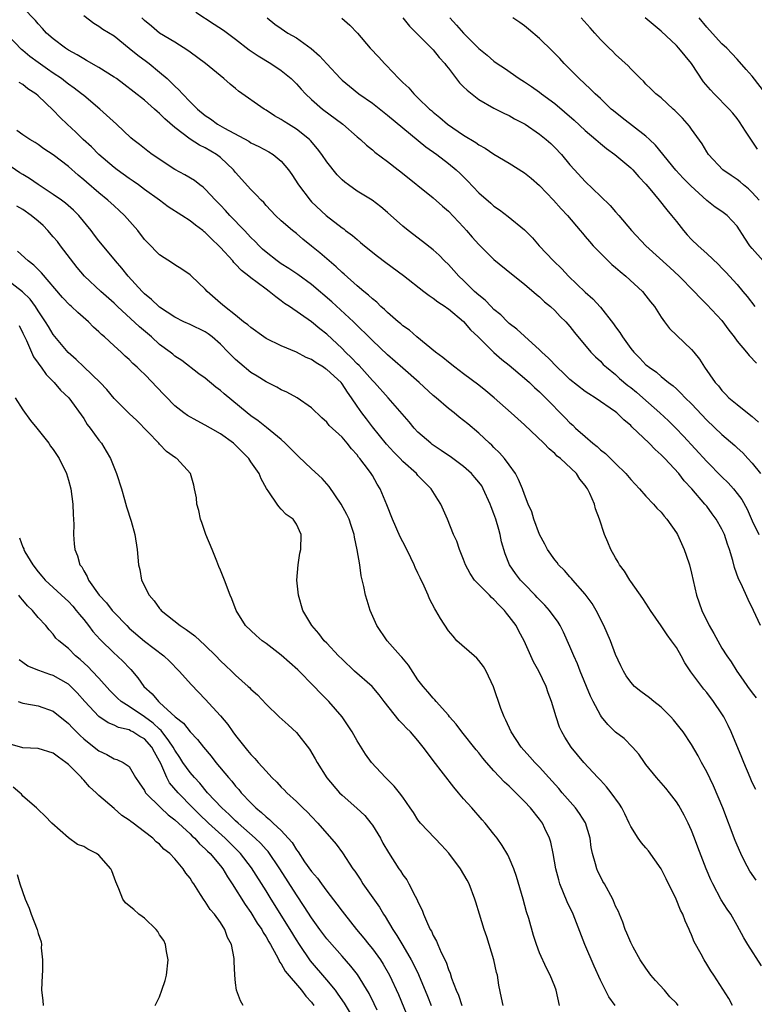
# Model space of a CAD drawing. Units: inches. Extents: x 2577000 to 2580000, y 1542000 to 1545000.
# Drawn here: x 2578407 to 2578503, y 1542747 to 1542877 of the extents above; entities that cross this region are included whole.
import ezdxf

# ---------------------------------------------------------------- set-up
doc = ezdxf.new("R2010")
doc.units = ezdxf.units.IN
doc.header["$MEASUREMENT"] = 0
doc.layers.add('LD25771542_2ft', color=52, linetype='Continuous')

msp = doc.modelspace()

# ---------------------------------------------------------------- linework, layer by layer
at = {"layer": 'LD25771542_2ft'}
for points, elevation in [([(2578503.44, 1542775.44), (2578503, 1542776.34), (2578502.7, 1542777), (2578501.87, 1542779), (2578501.63, 1542779.63), (2578500.23, 1542783), (2578499.83, 1542783.83), (2578499.23, 1542785), (2578499, 1542785.37), (2578497.9, 1542787), (2578497, 1542788.18), (2578496.62, 1542788.62), (2578494.91, 1542790.92), (2578494.12, 1542792.12), (2578493.64, 1542793), (2578493, 1542794.13), (2578492.38, 1542795), (2578491.78, 1542795.78), (2578491, 1542796.99), (2578489.58, 1542799), (2578489.36, 1542799.36), (2578488.57, 1542800.57), (2578487, 1542802.79), (2578486.86, 1542803), (2578486.17, 1542804.17), (2578485.54, 1542805), (2578485.35, 1542805.35), (2578485, 1542805.9), (2578484.39, 1542807), (2578483.99, 1542807.99), (2578483.54, 1542809), (2578482.88, 1542811), (2578482.37, 1542812.37), (2578482.21, 1542813), (2578481.63, 1542814.37), (2578481.32, 1542815), (2578481.18, 1542815.18), (2578481, 1542815.46), (2578480.29, 1542816.29), (2578479.84, 1542817), (2578477.75, 1542819), (2578477.32, 1542819.32), (2578477, 1542819.64), (2578476.25, 1542820.25), (2578475.54, 1542821), (2578473, 1542823.43), (2578471.28, 1542825), (2578469.01, 1542827), (2578467.91, 1542827.91), (2578467, 1542828.63), (2578465, 1542830.15), (2578463.84, 1542831), (2578463, 1542831.67), (2578462.29, 1542832.29), (2578461.32, 1542833), (2578458.84, 1542835), (2578457.87, 1542835.87), (2578457, 1542836.48), (2578456.73, 1542836.73), (2578456.4, 1542837), (2578455, 1542838.22), (2578454.61, 1542838.61), (2578454.13, 1542839), (2578453.57, 1542839.57), (2578453, 1542840), (2578452.5, 1542840.5), (2578451.85, 1542841), (2578451, 1542841.73), (2578449.27, 1542843.27), (2578449, 1542843.5), (2578448.23, 1542844.23), (2578447.29, 1542845), (2578446.07, 1542846.07), (2578445, 1542846.96), (2578443.86, 1542847.86), (2578443, 1542848.61), (2578442.5, 1542849), (2578441, 1542850.3), (2578440.26, 1542851), (2578439, 1542852.32), (2578438.69, 1542852.69), (2578438.36, 1542853), (2578437.72, 1542853.72), (2578437, 1542854.42), (2578435, 1542856.66), (2578434.73, 1542857), (2578433, 1542858.62), (2578432.49, 1542859), (2578431, 1542859.87), (2578430.23, 1542860.23), (2578429, 1542861.03), (2578427, 1542862.56), (2578425.7, 1542863.7), (2578425, 1542864.42), (2578424.68, 1542864.68), (2578424.33, 1542865), (2578423, 1542866.15), (2578420.29, 1542868.29), (2578419.3, 1542869), (2578419, 1542869.2), (2578417, 1542870.46), (2578415.39, 1542871.39), (2578415, 1542871.59), (2578414.13, 1542872.13), (2578413, 1542872.74), (2578412.59, 1542873), (2578411, 1542874.22), (2578410.1, 1542875), (2578409.59, 1542875.59), (2578409, 1542876.2), (2578408.64, 1542876.64), (2578407, 1542878.38)], 7540), ([(2578429.76, 1542877.76), (2578432.19, 1542876.19), (2578433.39, 1542875.39), (2578435, 1542874.2), (2578436.8, 1542872.8), (2578437.98, 1542871.98), (2578439.63, 1542871), (2578441, 1542870.09), (2578442.32, 1542869), (2578443, 1542868.32), (2578443.62, 1542867.62), (2578444.19, 1542867), (2578445, 1542866.26), (2578446.44, 1542865), (2578449.09, 1542863), (2578451, 1542861.36), (2578451.45, 1542861), (2578452.24, 1542860.24), (2578453, 1542859.62), (2578453.31, 1542859.31), (2578455, 1542858.08), (2578456.4, 1542857), (2578456.75, 1542856.75), (2578461, 1542853.32), (2578462.22, 1542852.22), (2578463, 1542851.54), (2578465, 1542849.44), (2578465.39, 1542849), (2578466.13, 1542848.13), (2578467, 1542847.16), (2578469, 1542845.21), (2578471.29, 1542843.29), (2578473, 1542841.95), (2578474.6, 1542840.6), (2578475, 1542840.29), (2578475.64, 1542839.64), (2578476.43, 1542839), (2578477, 1542838.48), (2578477.7, 1542837.7), (2578478.45, 1542837), (2578479, 1542836.38), (2578479.6, 1542835.6), (2578481.75, 1542833), (2578482.36, 1542832.36), (2578483, 1542831.81), (2578483.39, 1542831.39), (2578483.8, 1542831), (2578485, 1542830.04), (2578485.54, 1542829.54), (2578486.62, 1542828.62), (2578487, 1542828.34), (2578487.74, 1542827.74), (2578488.6, 1542827), (2578490.84, 1542825), (2578491.96, 1542823.96), (2578492.94, 1542823), (2578493.94, 1542821.94), (2578497, 1542818.6), (2578499, 1542816.58), (2578499.8, 1542815.8), (2578500.54, 1542815), (2578501, 1542814.41), (2578501.6, 1542813.6), (2578502.31, 1542812.31), (2578503, 1542810.8), (2578503.87, 1542809)], 7534), ([(2578415, 1542877.32), (2578416.32, 1542876.32), (2578417, 1542875.91), (2578417.53, 1542875.53), (2578419, 1542874.62), (2578421, 1542873.03), (2578422.11, 1542872.11), (2578423.26, 1542871.26), (2578423.6, 1542871), (2578425, 1542869.85), (2578425.97, 1542869), (2578426.51, 1542868.51), (2578427, 1542868.01), (2578427.54, 1542867.54), (2578427.99, 1542867), (2578429, 1542865.95), (2578429.97, 1542865), (2578431, 1542864.15), (2578431.7, 1542863.7), (2578432.62, 1542863), (2578433.54, 1542862.46), (2578436.75, 1542860.75), (2578437, 1542860.57), (2578438.07, 1542860.07), (2578439.35, 1542859.35), (2578439.94, 1542859), (2578441, 1542858.13), (2578441.95, 1542857), (2578442.39, 1542856.39), (2578443.29, 1542855), (2578444.8, 1542853), (2578445, 1542852.8), (2578446.91, 1542851), (2578449, 1542849.36), (2578449.22, 1542849.22), (2578449.48, 1542849), (2578450.36, 1542848.36), (2578451, 1542847.81), (2578451.45, 1542847.45), (2578451.97, 1542847), (2578453.65, 1542845.65), (2578454.78, 1542844.78), (2578457.08, 1542843.08), (2578459.76, 1542841), (2578460.45, 1542840.45), (2578461, 1542840.1), (2578461.61, 1542839.61), (2578462.57, 1542839), (2578462.81, 1542838.81), (2578463, 1542838.68), (2578465, 1542837.02), (2578465.92, 1542835.92), (2578466.91, 1542835), (2578468.97, 1542832.97), (2578470.03, 1542832.03), (2578471, 1542831.27), (2578473, 1542829.59), (2578473.66, 1542829), (2578474.34, 1542828.34), (2578475, 1542827.77), (2578475.79, 1542827), (2578478.35, 1542824.35), (2578479, 1542823.7), (2578479.37, 1542823.37), (2578479.74, 1542823), (2578481, 1542821.88), (2578482.02, 1542821), (2578482.56, 1542820.56), (2578483, 1542820.15), (2578483.66, 1542819.66), (2578485, 1542818.32), (2578486.36, 1542817), (2578487, 1542816.23), (2578488.16, 1542815), (2578489, 1542814.05), (2578489.99, 1542813), (2578490.45, 1542812.45), (2578491, 1542811.91), (2578491.4, 1542811.4), (2578491.75, 1542811), (2578493, 1542809.22), (2578493.13, 1542809), (2578494.05, 1542807), (2578494.28, 1542806.28), (2578494.73, 1542805), (2578495, 1542803.89), (2578495.65, 1542801), (2578496.36, 1542799), (2578497.34, 1542797), (2578497.95, 1542795.95), (2578498.44, 1542795), (2578499, 1542794.04), (2578499.65, 1542793), (2578500.21, 1542792.21), (2578500.97, 1542791), (2578501.81, 1542789.81), (2578502.36, 1542789), (2578503, 1542788.13), (2578503.51, 1542787.51)], 7538), ([(2578504.09, 1542797), (2578503.16, 1542799), (2578502.44, 1542800.44), (2578501.51, 1542802.49), (2578501.17, 1542803.17), (2578500.65, 1542804.65), (2578500.44, 1542805.56), (2578500.01, 1542807), (2578499.73, 1542807.73), (2578499.33, 1542809), (2578499, 1542809.69), (2578498.26, 1542811), (2578497.71, 1542811.71), (2578497, 1542812.7), (2578496.77, 1542813), (2578495.06, 1542815), (2578494.05, 1542816.05), (2578493.31, 1542817), (2578491.48, 1542819), (2578491, 1542819.5), (2578490.2, 1542820.2), (2578489.44, 1542821), (2578487.15, 1542823.15), (2578487, 1542823.32), (2578486.07, 1542824.07), (2578485.18, 1542825), (2578485, 1542825.15), (2578482.32, 1542827), (2578481.49, 1542827.49), (2578481, 1542827.83), (2578479, 1542829.41), (2578478.19, 1542830.19), (2578477.3, 1542831), (2578476.19, 1542832.19), (2578475.31, 1542833), (2578475, 1542833.32), (2578473, 1542835.11), (2578472.01, 1542836.01), (2578471, 1542836.78), (2578470.77, 1542837), (2578469.89, 1542837.89), (2578469, 1542838.62), (2578468.61, 1542839), (2578467.83, 1542839.83), (2578467, 1542840.5), (2578466.45, 1542841), (2578465, 1542842.43), (2578464.38, 1542843), (2578463.73, 1542843.73), (2578463, 1542844.52), (2578462.49, 1542845), (2578461.77, 1542845.77), (2578461, 1542846.46), (2578459.58, 1542847.58), (2578457.7, 1542849), (2578457, 1542849.56), (2578455, 1542851.38), (2578454.13, 1542852.13), (2578452.99, 1542852.99), (2578451, 1542854.18), (2578449.86, 1542855), (2578449.37, 1542855.37), (2578449, 1542855.7), (2578448.35, 1542856.35), (2578447, 1542858.04), (2578446.34, 1542859), (2578445.77, 1542859.77), (2578444.85, 1542860.85), (2578444.7, 1542861), (2578443, 1542862.35), (2578441.94, 1542863), (2578441.37, 1542863.37), (2578441, 1542863.62), (2578440.12, 1542864.12), (2578439, 1542864.86), (2578438.75, 1542865), (2578435.37, 1542867.37), (2578435, 1542867.69), (2578434.26, 1542868.26), (2578433.45, 1542869), (2578431.02, 1542871), (2578429, 1542872.5), (2578428.72, 1542872.72), (2578427, 1542873.78), (2578425, 1542874.98), (2578423.92, 1542875.92), (2578423, 1542876.67), (2578422.66, 1542877)], 7536), ([(2578439.14, 1542877), (2578440.17, 1542876.17), (2578441, 1542875.58), (2578441.89, 1542875), (2578443, 1542874.35), (2578444.95, 1542872.95), (2578446.02, 1542872.02), (2578447, 1542870.93), (2578448.8, 1542869), (2578449, 1542868.81), (2578449.99, 1542867.99), (2578451.21, 1542867), (2578453, 1542865.75), (2578454.53, 1542864.53), (2578455, 1542864.19), (2578460.02, 1542860.02), (2578461.46, 1542859), (2578463, 1542857.83), (2578464.02, 1542857), (2578464.53, 1542856.53), (2578465.53, 1542855.53), (2578467, 1542853.98), (2578468.6, 1542852.6), (2578469, 1542852.2), (2578469.72, 1542851.72), (2578470.87, 1542850.87), (2578473, 1542849.08), (2578474.05, 1542848.05), (2578474.96, 1542847), (2578476.83, 1542845), (2578477.95, 1542843.95), (2578478.82, 1542843), (2578481, 1542840.91), (2578482.02, 1542840.02), (2578483, 1542838.9), (2578484.73, 1542836.73), (2578485, 1542836.34), (2578485.58, 1542835.58), (2578485.9, 1542835), (2578487, 1542833.49), (2578487.39, 1542833), (2578488.21, 1542832.21), (2578489, 1542831.34), (2578489.2, 1542831.2), (2578489.41, 1542831), (2578490.38, 1542830.38), (2578491, 1542829.8), (2578491.96, 1542829), (2578492.57, 1542828.57), (2578493, 1542828.15), (2578493.61, 1542827.61), (2578494.18, 1542827), (2578495, 1542826.21), (2578497, 1542824.05), (2578499, 1542822.14), (2578500.71, 1542820.71), (2578501, 1542820.42), (2578501.74, 1542819.74), (2578502.4, 1542819), (2578503, 1542818.38), (2578504.08, 1542817)], 7532), ([(2578448.98, 1542876.98), (2578450.05, 1542876.05), (2578451.04, 1542875), (2578452.72, 1542873), (2578453.83, 1542871.83), (2578454.57, 1542871), (2578454.79, 1542870.79), (2578456.49, 1542869), (2578456.76, 1542868.76), (2578457, 1542868.49), (2578457.78, 1542867.78), (2578458.45, 1542867), (2578459, 1542866.48), (2578460.51, 1542865), (2578460.79, 1542864.79), (2578461, 1542864.59), (2578461.88, 1542863.88), (2578462.89, 1542863), (2578465, 1542861.57), (2578466.6, 1542860.6), (2578467, 1542860.3), (2578467.86, 1542859.86), (2578469, 1542859.05), (2578471, 1542857.87), (2578473, 1542856.61), (2578473.89, 1542855.89), (2578475, 1542854.93), (2578476.85, 1542853), (2578477.85, 1542851.85), (2578478.67, 1542851), (2578480.36, 1542849), (2578480.64, 1542848.64), (2578481, 1542848.23), (2578481.55, 1542847.55), (2578482.04, 1542847), (2578483, 1542846.01), (2578484.53, 1542844.53), (2578485, 1542844.14), (2578485.6, 1542843.6), (2578486.36, 1542843), (2578488.54, 1542841), (2578489, 1542840.42), (2578489.61, 1542839.61), (2578490.11, 1542839), (2578491, 1542837.6), (2578491.42, 1542837), (2578492.11, 1542836.11), (2578495, 1542833.35), (2578495.3, 1542833), (2578496.06, 1542832.06), (2578496.72, 1542831), (2578498.12, 1542829), (2578498.54, 1542828.54), (2578499, 1542827.96), (2578499.47, 1542827.47), (2578499.9, 1542827), (2578501, 1542826.09), (2578502.36, 1542825), (2578503, 1542824.52), (2578503.8, 1542823.8)], 7530), ([(2578457.01, 1542877), (2578457.9, 1542875.9), (2578461, 1542872.81), (2578461.8, 1542871.8), (2578462.51, 1542871), (2578462.71, 1542870.71), (2578463, 1542870.38), (2578464.46, 1542868.46), (2578465, 1542867.93), (2578465.46, 1542867.46), (2578467, 1542866.25), (2578469, 1542865.11), (2578470.39, 1542864.39), (2578471, 1542864.13), (2578471.72, 1542863.72), (2578473.1, 1542863), (2578475, 1542861.71), (2578475.88, 1542861), (2578476.46, 1542860.46), (2578477, 1542859.93), (2578477.87, 1542859), (2578479, 1542857.66), (2578479.58, 1542857), (2578481, 1542855.48), (2578483, 1542853.54), (2578484.31, 1542852.31), (2578485, 1542851.48), (2578485.44, 1542851), (2578487.11, 1542849), (2578488.97, 1542847), (2578492.14, 1542844.14), (2578493.37, 1542843), (2578495.36, 1542841), (2578496.13, 1542840.13), (2578497, 1542839.28), (2578499, 1542837.14), (2578499.9, 1542835.9), (2578500.6, 1542835), (2578501, 1542834.43), (2578502.24, 1542833), (2578502.57, 1542832.57), (2578503.56, 1542831.56)], 7528), ([(2578463.19, 1542877), (2578464.06, 1542876.06), (2578465, 1542874.99), (2578467, 1542872.95), (2578468.1, 1542872.1), (2578469, 1542871.29), (2578469.41, 1542871), (2578470.38, 1542870.38), (2578472.3, 1542869), (2578473, 1542868.58), (2578473.95, 1542867.95), (2578475, 1542867.21), (2578475.26, 1542867), (2578477, 1542865.71), (2578479.55, 1542863.55), (2578481, 1542862.19), (2578482.41, 1542861), (2578482.71, 1542860.71), (2578483, 1542860.47), (2578483.8, 1542859.8), (2578484.89, 1542859), (2578487, 1542857.26), (2578487.26, 1542857), (2578488.07, 1542856.07), (2578489, 1542855.09), (2578489.52, 1542854.48), (2578490.76, 1542853), (2578491.75, 1542851.75), (2578492.37, 1542851), (2578493, 1542850.18), (2578493.94, 1542849), (2578494.44, 1542848.43), (2578495, 1542847.84), (2578495.85, 1542847), (2578497, 1542845.96), (2578498.53, 1542844.53), (2578499, 1542844.05), (2578499.51, 1542843.51), (2578501, 1542841.88), (2578501.76, 1542841), (2578502.32, 1542840.32), (2578503.33, 1542839)], 7526), ([(2578504.44, 1542845), (2578503, 1542846.62), (2578502.69, 1542847), (2578502, 1542848), (2578501, 1542849.58), (2578499.68, 1542851), (2578499, 1542851.5), (2578498.1, 1542852.1), (2578497, 1542852.95), (2578494.89, 1542854.89), (2578493.9, 1542855.9), (2578492.94, 1542856.94), (2578490.25, 1542860.25), (2578489.48, 1542861), (2578489, 1542861.43), (2578485.85, 1542863.85), (2578484.74, 1542864.74), (2578484.44, 1542865), (2578483, 1542866.39), (2578482.33, 1542867), (2578481.67, 1542867.67), (2578480.2, 1542869), (2578478.22, 1542871), (2578477.65, 1542871.65), (2578476.67, 1542872.67), (2578475, 1542874.27), (2578473.53, 1542875.53), (2578473, 1542875.94), (2578472.39, 1542876.39), (2578471.48, 1542877)], 7524), ([(2578503.92, 1542853), (2578503, 1542854.01), (2578502.49, 1542854.49), (2578501.83, 1542855), (2578501.4, 1542855.4), (2578501, 1542855.71), (2578500.23, 1542856.23), (2578499.12, 1542857), (2578497.23, 1542859), (2578497, 1542859.36), (2578496.4, 1542860.4), (2578495, 1542862.34), (2578494.74, 1542862.74), (2578493.81, 1542863.81), (2578492.82, 1542864.82), (2578492.59, 1542865), (2578491, 1542866.48), (2578490.31, 1542867), (2578489.66, 1542867.66), (2578489, 1542868.28), (2578488.66, 1542868.66), (2578488.29, 1542869), (2578487, 1542870.28), (2578486.68, 1542870.68), (2578485, 1542872.18), (2578484.6, 1542872.6), (2578484.16, 1542873), (2578483, 1542874.16), (2578482.29, 1542875), (2578481.68, 1542875.68), (2578480.48, 1542877)], 7522), ([(2578503.7, 1542859.7), (2578502.09, 1542862.09), (2578501.32, 1542863.32), (2578501, 1542863.74), (2578500.44, 1542864.44), (2578499.95, 1542865), (2578497.97, 1542867), (2578497.51, 1542867.51), (2578496.59, 1542868.59), (2578495, 1542871), (2578493.34, 1542873), (2578493, 1542873.38), (2578491, 1542875.25), (2578488.88, 1542877)], 7520), ([(2578504.79, 1542867), (2578503, 1542869.32), (2578502.2, 1542870.2), (2578501, 1542871.58), (2578500.32, 1542872.32), (2578499.65, 1542873), (2578499, 1542873.6), (2578497.37, 1542875.37), (2578497, 1542875.78), (2578496.02, 1542877)], 7518), ([(2578503.5, 1542763.5), (2578502.69, 1542764.69), (2578501.99, 1542765.99), (2578501.5, 1542767), (2578501, 1542768.1), (2578500.73, 1542768.73), (2578499.11, 1542773), (2578497.89, 1542775.89), (2578497, 1542777.73), (2578496.29, 1542779), (2578495.85, 1542779.85), (2578495, 1542781.33), (2578493.88, 1542783), (2578493.51, 1542783.51), (2578492.61, 1542784.61), (2578492.27, 1542785), (2578491, 1542786.27), (2578490.05, 1542787), (2578489.47, 1542787.47), (2578488.32, 1542788.32), (2578487.49, 1542789), (2578487, 1542789.54), (2578486.4, 1542790.4), (2578486.05, 1542791), (2578485.7, 1542791.7), (2578485, 1542793.21), (2578484.32, 1542795), (2578483.46, 1542797), (2578482.43, 1542799), (2578481.9, 1542799.9), (2578481, 1542801.15), (2578479.38, 1542803), (2578479.21, 1542803.21), (2578479, 1542803.43), (2578478.26, 1542804.26), (2578477.51, 1542805), (2578477.3, 1542805.3), (2578477, 1542805.65), (2578476.06, 1542807), (2578475.71, 1542807.71), (2578474.98, 1542809), (2578474.26, 1542811), (2578473.98, 1542811.98), (2578473.52, 1542813), (2578473, 1542814.25), (2578472.74, 1542815), (2578472.24, 1542816.24), (2578471.83, 1542817), (2578471, 1542818.18), (2578470.4, 1542819), (2578469.74, 1542819.74), (2578469, 1542820.44), (2578468.73, 1542820.73), (2578468.41, 1542821), (2578467, 1542822.32), (2578465.54, 1542823.54), (2578465, 1542824.01), (2578464.43, 1542824.43), (2578463.75, 1542825), (2578463, 1542825.57), (2578461.38, 1542827), (2578461, 1542827.31), (2578459.14, 1542829), (2578457, 1542830.87), (2578455, 1542832.66), (2578453, 1542834.55), (2578450.53, 1542837), (2578447.64, 1542839.64), (2578445, 1542841.9), (2578443.2, 1542843.2), (2578442.01, 1542844.01), (2578441, 1542844.64), (2578440.48, 1542845), (2578439, 1542846.16), (2578438.55, 1542846.55), (2578438.09, 1542847), (2578437.56, 1542847.56), (2578437, 1542848.09), (2578436.16, 1542849), (2578434.23, 1542851), (2578433.66, 1542851.66), (2578433, 1542852.35), (2578432.35, 1542853), (2578431, 1542854.46), (2578430.72, 1542854.72), (2578430.3, 1542855), (2578429.57, 1542855.57), (2578428.33, 1542856.33), (2578427, 1542857.05), (2578424.03, 1542859), (2578423.44, 1542859.44), (2578422.34, 1542860.34), (2578421.48, 1542861), (2578421.22, 1542861.22), (2578419.34, 1542863), (2578417.14, 1542865), (2578415, 1542866.76), (2578414.73, 1542867), (2578413.75, 1542867.75), (2578413, 1542868.27), (2578412.6, 1542868.6), (2578412.07, 1542869), (2578411, 1542869.71), (2578410.25, 1542870.25), (2578409, 1542871.12), (2578407.93, 1542871.93), (2578407, 1542872.7), (2578406.82, 1542872.82), (2578405, 1542874.7)], 7542), ([(2578504.2, 1542752.2), (2578502.4, 1542755), (2578501.89, 1542755.89), (2578501, 1542757.5), (2578500.15, 1542759), (2578499.68, 1542759.68), (2578498.92, 1542760.92), (2578497.79, 1542763), (2578497.54, 1542763.54), (2578496.92, 1542765), (2578495.83, 1542767.83), (2578495.41, 1542769), (2578495, 1542770.04), (2578494.57, 1542771), (2578494.05, 1542772.05), (2578493.31, 1542773.31), (2578493, 1542773.8), (2578492.1, 1542775), (2578491.6, 1542775.6), (2578490.39, 1542777), (2578489, 1542778.73), (2578488.79, 1542779), (2578488.06, 1542780.06), (2578487.22, 1542781), (2578486.12, 1542782.12), (2578485, 1542782.99), (2578483.98, 1542783.98), (2578483.15, 1542785), (2578483, 1542785.21), (2578482.04, 1542787), (2578481.7, 1542787.7), (2578480.36, 1542791), (2578479.98, 1542791.98), (2578479.52, 1542793), (2578479, 1542794.26), (2578478.15, 1542796.15), (2578477.72, 1542797), (2578477.45, 1542797.45), (2578476.32, 1542799), (2578475.69, 1542799.69), (2578475, 1542800.37), (2578474.7, 1542800.7), (2578474.4, 1542801), (2578473, 1542802.45), (2578472.49, 1542803), (2578471.85, 1542803.85), (2578471.04, 1542805), (2578470.45, 1542806.45), (2578470.01, 1542808.01), (2578469.83, 1542809), (2578469.63, 1542809.63), (2578469.26, 1542811), (2578469, 1542811.73), (2578468.64, 1542812.64), (2578468.51, 1542813), (2578467.59, 1542815), (2578467.38, 1542815.38), (2578467, 1542815.88), (2578466.5, 1542816.5), (2578466.05, 1542817), (2578465, 1542817.93), (2578463.25, 1542819.25), (2578463, 1542819.4), (2578462.06, 1542820.06), (2578460.86, 1542820.86), (2578460.67, 1542821), (2578459, 1542822.48), (2578458.49, 1542823), (2578457.82, 1542823.82), (2578455.06, 1542827), (2578453.27, 1542829), (2578453, 1542829.27), (2578451.24, 1542831.24), (2578451, 1542831.46), (2578450.26, 1542832.26), (2578449.45, 1542833), (2578449, 1542833.46), (2578447, 1542835.37), (2578446.08, 1542836.08), (2578445, 1542836.98), (2578442.09, 1542839), (2578441.42, 1542839.42), (2578441, 1542839.76), (2578440.27, 1542840.27), (2578439.42, 1542841), (2578439, 1542841.29), (2578437.83, 1542842.17), (2578437, 1542842.77), (2578436.73, 1542843), (2578435.75, 1542843.75), (2578435, 1542844.58), (2578434.78, 1542844.78), (2578434.61, 1542845), (2578433, 1542846.79), (2578432.8, 1542847), (2578431.86, 1542847.86), (2578431, 1542848.74), (2578430.85, 1542848.85), (2578430.67, 1542849), (2578429.7, 1542849.7), (2578429, 1542850.3), (2578427.94, 1542851), (2578426.14, 1542852.14), (2578424.97, 1542853), (2578423, 1542854.42), (2578422.22, 1542855), (2578421.51, 1542855.51), (2578421, 1542855.84), (2578419.4, 1542857), (2578419, 1542857.31), (2578417, 1542859), (2578416.01, 1542860.01), (2578414.92, 1542861), (2578413.96, 1542861.96), (2578412.83, 1542863), (2578411.9, 1542863.9), (2578411, 1542864.84), (2578409, 1542866.74), (2578408.69, 1542867), (2578407.66, 1542867.66), (2578407, 1542868.23), (2578406.49, 1542868.49)], 7544), ([(2578500.39, 1542747), (2578499.9, 1542747.9), (2578497.92, 1542751), (2578497.54, 1542751.54), (2578497, 1542752.44), (2578496.64, 1542753), (2578496.26, 1542753.74), (2578495.36, 1542755.36), (2578495, 1542756.29), (2578494.77, 1542756.77), (2578494.7, 1542757), (2578494.14, 1542758.14), (2578493.84, 1542759), (2578493.55, 1542759.55), (2578492.98, 1542761), (2578491.67, 1542763.67), (2578491, 1542764.99), (2578489.33, 1542767.33), (2578489, 1542767.75), (2578488.4, 1542768.4), (2578487.98, 1542769), (2578487, 1542770.54), (2578486.81, 1542771), (2578486.22, 1542772.22), (2578485.82, 1542773), (2578485.51, 1542773.51), (2578484.42, 1542775), (2578483.79, 1542775.79), (2578483, 1542776.64), (2578482.84, 1542776.84), (2578482.67, 1542777), (2578480.83, 1542779), (2578479.15, 1542781), (2578478.32, 1542782.32), (2578477.93, 1542783), (2578477.64, 1542783.64), (2578477.17, 1542785), (2578476.58, 1542787), (2578476.14, 1542788.14), (2578475.86, 1542789), (2578474.89, 1542791), (2578474.21, 1542792.21), (2578473.84, 1542793), (2578472.97, 1542795), (2578472.27, 1542796.27), (2578471.91, 1542797), (2578471, 1542798.2), (2578470.63, 1542798.63), (2578470.37, 1542799), (2578469.69, 1542799.69), (2578469, 1542800.45), (2578468.69, 1542800.69), (2578468.41, 1542801), (2578466.43, 1542803), (2578465.85, 1542803.85), (2578465.23, 1542805), (2578465, 1542805.68), (2578464.47, 1542807), (2578464.1, 1542808.1), (2578463.69, 1542809), (2578462.88, 1542811), (2578462.02, 1542813), (2578461.61, 1542813.61), (2578460.75, 1542815), (2578459.86, 1542815.86), (2578459, 1542816.75), (2578458.79, 1542817), (2578457, 1542818.61), (2578456.65, 1542819), (2578455.83, 1542819.83), (2578454.87, 1542820.87), (2578453, 1542823.15), (2578452.21, 1542824.21), (2578451.62, 1542825), (2578451, 1542825.89), (2578450.27, 1542827), (2578449.74, 1542827.74), (2578449, 1542828.84), (2578448.87, 1542829), (2578447, 1542830.72), (2578446.82, 1542830.82), (2578446.56, 1542831), (2578445.58, 1542831.58), (2578445, 1542832.01), (2578444.3, 1542832.3), (2578443, 1542832.99), (2578441, 1542833.82), (2578439, 1542834.8), (2578438.69, 1542835), (2578437, 1542836.22), (2578436.6, 1542836.6), (2578436.05, 1542837), (2578435, 1542837.86), (2578433.52, 1542839), (2578433, 1542839.44), (2578431.25, 1542841), (2578431, 1542841.28), (2578429.21, 1542843), (2578429, 1542843.19), (2578427.91, 1542843.91), (2578427, 1542844.48), (2578426.7, 1542844.7), (2578425, 1542845.82), (2578423.41, 1542847.41), (2578423, 1542847.84), (2578422.12, 1542849), (2578420.36, 1542851), (2578419.66, 1542851.66), (2578419, 1542852.25), (2578418.2, 1542853), (2578417, 1542853.98), (2578415.37, 1542855.37), (2578415, 1542855.69), (2578414.28, 1542856.28), (2578413, 1542857.42), (2578411, 1542858.98), (2578409.77, 1542859.77), (2578409, 1542860.34), (2578408.61, 1542860.61), (2578407.93, 1542861), (2578407, 1542861.62), (2578406.19, 1542862.19)], 7546), ([(2578493.26, 1542747), (2578493, 1542747.31), (2578492.15, 1542748.15), (2578491.43, 1542749), (2578490.27, 1542750.27), (2578489.64, 1542751), (2578489, 1542751.9), (2578488.26, 1542753), (2578487.31, 1542754.69), (2578487, 1542755.29), (2578486.5, 1542756.5), (2578486.27, 1542757), (2578485.94, 1542757.94), (2578485.5, 1542759), (2578485.37, 1542759.37), (2578485, 1542760.07), (2578484.75, 1542760.75), (2578484.63, 1542761), (2578483.54, 1542763), (2578483.33, 1542763.33), (2578483, 1542763.95), (2578482.65, 1542764.65), (2578482.52, 1542765), (2578482.38, 1542765.62), (2578481.96, 1542767), (2578481.81, 1542767.81), (2578481.65, 1542769), (2578481.04, 1542771.04), (2578480.27, 1542772.27), (2578479.75, 1542773), (2578477.99, 1542775), (2578477.54, 1542775.54), (2578476.21, 1542777), (2578475, 1542778.36), (2578474.38, 1542779), (2578473.74, 1542779.74), (2578472.59, 1542781), (2578471.25, 1542783), (2578470.57, 1542784.57), (2578470.33, 1542785), (2578469.92, 1542786.08), (2578468.94, 1542788.94), (2578467.96, 1542791), (2578467.61, 1542791.61), (2578467, 1542792.41), (2578466.73, 1542792.73), (2578466.38, 1542793), (2578464.11, 1542795), (2578463.61, 1542795.61), (2578463, 1542796.29), (2578461.94, 1542797.94), (2578461.36, 1542799), (2578461.2, 1542799.2), (2578460.52, 1542800.52), (2578460.33, 1542801), (2578459.81, 1542802.19), (2578459.27, 1542803.27), (2578459, 1542803.9), (2578458.64, 1542804.64), (2578458.5, 1542805), (2578458.07, 1542805.93), (2578457.36, 1542807.36), (2578456.67, 1542808.67), (2578455.65, 1542811), (2578454.91, 1542812.91), (2578454.02, 1542815), (2578453.62, 1542815.62), (2578453, 1542816.76), (2578452.85, 1542817), (2578452.49, 1542817.51), (2578451.36, 1542819), (2578451.19, 1542819.19), (2578451, 1542819.47), (2578450.25, 1542820.25), (2578449.68, 1542821), (2578449, 1542821.81), (2578447.32, 1542823.32), (2578447, 1542823.76), (2578446.33, 1542824.33), (2578445, 1542825.67), (2578443.09, 1542827), (2578441.73, 1542827.73), (2578441, 1542828.04), (2578440.4, 1542828.4), (2578439, 1542829.07), (2578437.83, 1542829.83), (2578437, 1542830.32), (2578435.54, 1542831.54), (2578435, 1542832.01), (2578434.49, 1542832.49), (2578434.03, 1542833), (2578433, 1542834.03), (2578431.91, 1542835), (2578431.4, 1542835.4), (2578431, 1542835.66), (2578429, 1542836.64), (2578428.2, 1542837), (2578427, 1542837.6), (2578425, 1542838.91), (2578424.89, 1542839), (2578423.94, 1542839.94), (2578423, 1542840.69), (2578422.69, 1542841), (2578420.84, 1542843), (2578420.03, 1542844.03), (2578419.19, 1542845), (2578419, 1542845.24), (2578417, 1542847.64), (2578416.41, 1542848.41), (2578415.98, 1542849), (2578414.38, 1542851), (2578413.68, 1542851.68), (2578412.6, 1542852.6), (2578412.07, 1542853), (2578411, 1542853.75), (2578409, 1542855.05), (2578407.85, 1542855.85), (2578407, 1542856.36), (2578406.61, 1542856.61), (2578403, 1542859.06)], 7548), ([(2578484.97, 1542747), (2578484.12, 1542748.12), (2578483, 1542750.34), (2578482.18, 1542752.18), (2578480.97, 1542755), (2578479.4, 1542759), (2578478.64, 1542760.64), (2578478.17, 1542761.83), (2578477.68, 1542763), (2578477.52, 1542763.52), (2578477.14, 1542765), (2578476.78, 1542767), (2578476.48, 1542768.48), (2578476.32, 1542769), (2578475.69, 1542770.31), (2578475.38, 1542771), (2578475, 1542771.51), (2578473.81, 1542773), (2578473, 1542773.86), (2578471.87, 1542775), (2578471.42, 1542775.42), (2578471, 1542775.85), (2578470.4, 1542776.4), (2578469, 1542777.89), (2578468.02, 1542779), (2578467.55, 1542779.55), (2578467, 1542780.26), (2578466.66, 1542780.66), (2578464.75, 1542783), (2578464.02, 1542784.02), (2578463.16, 1542785), (2578463, 1542785.21), (2578461.4, 1542787), (2578461.23, 1542787.23), (2578461, 1542787.44), (2578460.29, 1542788.29), (2578459.66, 1542789), (2578459, 1542789.86), (2578457.77, 1542791.77), (2578456.86, 1542792.86), (2578456.71, 1542793), (2578454.94, 1542795), (2578453.59, 1542797), (2578452.71, 1542799), (2578452.3, 1542800.3), (2578452.09, 1542801), (2578451.87, 1542802.13), (2578451.53, 1542803.53), (2578451.33, 1542805), (2578451.01, 1542806.99), (2578450.65, 1542808.65), (2578450.61, 1542809), (2578450.19, 1542810.19), (2578449.94, 1542811), (2578449.64, 1542811.64), (2578448.9, 1542813), (2578447.33, 1542815.33), (2578447, 1542815.67), (2578446.38, 1542816.38), (2578445, 1542817.65), (2578443.28, 1542819.28), (2578443, 1542819.53), (2578441.54, 1542821), (2578441, 1542821.5), (2578439.08, 1542823.08), (2578437.95, 1542823.95), (2578437, 1542824.63), (2578436.52, 1542825), (2578433.49, 1542827.49), (2578433, 1542827.95), (2578432.38, 1542828.38), (2578431, 1542829.55), (2578430.16, 1542830.16), (2578427.91, 1542831.91), (2578427, 1542832.48), (2578426.73, 1542832.73), (2578426.39, 1542833), (2578425, 1542834.01), (2578423.92, 1542835), (2578422.33, 1542836.33), (2578419.44, 1542839), (2578419, 1542839.43), (2578417.26, 1542841), (2578415.13, 1542843), (2578414.15, 1542844.15), (2578411.93, 1542847), (2578411.55, 1542847.55), (2578411, 1542848.19), (2578410.28, 1542849), (2578409.65, 1542849.65), (2578409, 1542850.24), (2578408.1, 1542851), (2578407, 1542851.78), (2578406.22, 1542852.22)], 7550), ([(2578477.61, 1542747), (2578477.17, 1542749), (2578477, 1542749.47), (2578476.41, 1542751), (2578475.91, 1542751.91), (2578475, 1542753.92), (2578474.58, 1542755), (2578474.19, 1542756.19), (2578473.57, 1542758.43), (2578473.3, 1542759.3), (2578472.84, 1542761), (2578471.97, 1542763.97), (2578471.6, 1542765), (2578471, 1542766.43), (2578470.82, 1542766.82), (2578470.07, 1542768.07), (2578469.41, 1542769), (2578469, 1542769.54), (2578467.84, 1542771), (2578467.43, 1542771.43), (2578466.1, 1542773), (2578465, 1542774.19), (2578464.34, 1542775), (2578463.71, 1542775.71), (2578461, 1542779.26), (2578460.23, 1542780.23), (2578459.69, 1542781), (2578459, 1542781.86), (2578458.03, 1542783), (2578457.5, 1542783.5), (2578457, 1542784.04), (2578456.5, 1542784.5), (2578454.54, 1542787), (2578453.9, 1542787.9), (2578452.97, 1542788.97), (2578450.66, 1542791), (2578449, 1542792.56), (2578448.55, 1542793), (2578447, 1542794.67), (2578446.67, 1542795), (2578445.96, 1542795.96), (2578445.01, 1542797), (2578443.86, 1542799), (2578443.28, 1542801), (2578443.07, 1542803), (2578443.22, 1542805), (2578443.47, 1542806.53), (2578443.58, 1542807), (2578443.61, 1542809), (2578443, 1542810.36), (2578442.56, 1542811), (2578441.63, 1542811.63), (2578441, 1542812.34), (2578440.67, 1542812.67), (2578440.47, 1542813), (2578439.39, 1542814.61), (2578439.05, 1542815.05), (2578438.34, 1542816.34), (2578438.09, 1542817), (2578437, 1542818.57), (2578436.73, 1542819), (2578435, 1542820.73), (2578434.71, 1542821), (2578433, 1542822.25), (2578431.68, 1542823), (2578431, 1542823.4), (2578429.94, 1542823.94), (2578428.66, 1542824.66), (2578428.19, 1542825), (2578427, 1542825.94), (2578424.51, 1542828.51), (2578424.07, 1542829), (2578423, 1542830.09), (2578422.52, 1542830.52), (2578422.05, 1542831), (2578421.49, 1542831.49), (2578421, 1542832.03), (2578420.48, 1542832.48), (2578419.94, 1542833), (2578419, 1542833.84), (2578417.73, 1542835), (2578417.33, 1542835.33), (2578417, 1542835.68), (2578416.3, 1542836.3), (2578415.63, 1542837), (2578414.22, 1542838.22), (2578413.39, 1542839), (2578413.18, 1542839.18), (2578412.21, 1542840.21), (2578409.45, 1542843.45), (2578408.46, 1542844.46), (2578407.7, 1542845), (2578406.28, 1542846.28)], 7552), ([(2578470.23, 1542747), (2578470, 1542748), (2578469.65, 1542749.65), (2578469.45, 1542751), (2578469.35, 1542751.35), (2578468.99, 1542753), (2578468.04, 1542756.04), (2578467.71, 1542757), (2578467.11, 1542759), (2578466.59, 1542760.59), (2578466.48, 1542761), (2578465.72, 1542763), (2578465.47, 1542763.47), (2578464.6, 1542765), (2578463.06, 1542767.06), (2578462.1, 1542768.1), (2578461.21, 1542769), (2578459.32, 1542771), (2578459, 1542771.43), (2578458.39, 1542772.39), (2578457.98, 1542773), (2578457, 1542774.41), (2578456.56, 1542775), (2578455.86, 1542775.86), (2578454.71, 1542777), (2578452.88, 1542779), (2578452.09, 1542780.09), (2578451, 1542781.81), (2578450.34, 1542783), (2578449.82, 1542783.82), (2578449.01, 1542785), (2578447.27, 1542787), (2578446.14, 1542788.14), (2578445.33, 1542789), (2578443.18, 1542791.18), (2578441, 1542793.11), (2578439, 1542794.64), (2578438.49, 1542795), (2578437.69, 1542795.69), (2578437, 1542796.36), (2578436.3, 1542797), (2578435.07, 1542799), (2578434.52, 1542800.52), (2578434.3, 1542801), (2578433.53, 1542803), (2578433, 1542804.31), (2578432.79, 1542804.79), (2578432.53, 1542805.47), (2578431.9, 1542807), (2578431.07, 1542809), (2578430.56, 1542810.56), (2578430.37, 1542811), (2578430.17, 1542812.17), (2578429.89, 1542813), (2578429.83, 1542813.83), (2578429.59, 1542815), (2578429.48, 1542815.48), (2578429.05, 1542817), (2578427.25, 1542819), (2578427.08, 1542819.08), (2578425.92, 1542819.92), (2578425, 1542820.87), (2578424.89, 1542821), (2578421.98, 1542823.98), (2578421, 1542824.9), (2578419, 1542826.91), (2578418.06, 1542828.06), (2578417.18, 1542829), (2578415, 1542831.07), (2578414.02, 1542832.02), (2578412.96, 1542832.96), (2578411, 1542835.33), (2578410.35, 1542836.35), (2578409.98, 1542837), (2578409, 1542838.44), (2578408.66, 1542839), (2578407.97, 1542839.97), (2578406.95, 1542840.95), (2578405, 1542842.41)], 7554), ([(2578406.51, 1542836.51), (2578407, 1542835.51), (2578407.15, 1542835.15), (2578407.47, 1542834.53), (2578408.39, 1542832.39), (2578409, 1542831.55), (2578409.22, 1542831.22), (2578409.42, 1542831), (2578410.05, 1542830.05), (2578411.12, 1542829), (2578411.97, 1542827.97), (2578413.03, 1542827), (2578415, 1542824.25), (2578415.47, 1542823.47), (2578415.87, 1542823), (2578417, 1542821.43), (2578417.33, 1542821), (2578417.97, 1542819.97), (2578418.52, 1542819), (2578419.34, 1542817), (2578419.98, 1542815), (2578420.39, 1542813.61), (2578420.63, 1542812.63), (2578421.24, 1542810.76), (2578421.74, 1542809), (2578422.06, 1542807), (2578422.23, 1542805), (2578422.39, 1542804.39), (2578422.62, 1542803), (2578423.61, 1542801), (2578424.27, 1542800.27), (2578425, 1542799.25), (2578425.12, 1542799.12), (2578425.2, 1542799), (2578427.72, 1542797), (2578428.49, 1542796.49), (2578429.65, 1542795.65), (2578431, 1542794.37), (2578432.4, 1542793), (2578433, 1542792.36), (2578433.71, 1542791.71), (2578434.46, 1542791), (2578435, 1542790.46), (2578436.66, 1542789), (2578436.84, 1542788.84), (2578437, 1542788.65), (2578437.88, 1542787.88), (2578439, 1542786.67), (2578440.75, 1542785), (2578441.93, 1542783.93), (2578443, 1542782.92), (2578444.72, 1542780.72), (2578445.48, 1542779.48), (2578445.72, 1542779), (2578447, 1542776.95), (2578448.66, 1542775), (2578449, 1542774.67), (2578450.97, 1542772.97), (2578451.99, 1542771.99), (2578452.81, 1542771), (2578453, 1542770.72), (2578454.06, 1542769), (2578454.38, 1542768.38), (2578455.11, 1542767.11), (2578456.49, 1542765), (2578456.71, 1542764.71), (2578457, 1542764.19), (2578457.52, 1542763.52), (2578457.81, 1542763), (2578458.61, 1542761.39), (2578458.9, 1542760.9), (2578459, 1542760.62), (2578459.56, 1542759.56), (2578459.73, 1542759), (2578460.23, 1542757.77), (2578460.61, 1542757), (2578460.77, 1542756.77), (2578461, 1542756.2), (2578461.45, 1542755.45), (2578461.62, 1542755), (2578462.05, 1542753.95), (2578462.69, 1542752.69), (2578463, 1542751.73), (2578463.23, 1542751.23), (2578463.41, 1542750.59), (2578464.04, 1542749), (2578464.34, 1542748.34), (2578464.75, 1542747)], 7556), ([(2578406, 1542827), (2578407, 1542825.4), (2578407.99, 1542823.99), (2578408.82, 1542823), (2578410.41, 1542821), (2578410.64, 1542820.64), (2578411, 1542820.18), (2578411.78, 1542819), (2578412.75, 1542817), (2578413, 1542816.15), (2578413.31, 1542815), (2578413.58, 1542813), (2578413.62, 1542811.62), (2578413.68, 1542811), (2578413.71, 1542810.29), (2578413.66, 1542809), (2578413.76, 1542807.76), (2578413.84, 1542807), (2578414.18, 1542806.18), (2578414.51, 1542805), (2578414.74, 1542804.74), (2578415, 1542804.21), (2578415.47, 1542803.47), (2578415.64, 1542803), (2578417.03, 1542801), (2578417.99, 1542799.99), (2578418.76, 1542799), (2578419, 1542798.74), (2578420.67, 1542797), (2578421, 1542796.68), (2578423, 1542794.94), (2578425.54, 1542793), (2578426.31, 1542792.31), (2578427.57, 1542791), (2578429.19, 1542789.19), (2578431, 1542787.3), (2578433, 1542785.11), (2578433.97, 1542783.97), (2578434.64, 1542783), (2578435, 1542782.52), (2578436.2, 1542781), (2578436.58, 1542780.58), (2578437, 1542780.02), (2578437.52, 1542779.52), (2578437.95, 1542779), (2578439, 1542777.82), (2578439.78, 1542777), (2578440.41, 1542776.41), (2578441, 1542775.73), (2578441.37, 1542775.37), (2578441.72, 1542775), (2578443, 1542773.85), (2578443.86, 1542773), (2578444.46, 1542772.46), (2578445, 1542771.85), (2578445.81, 1542771), (2578448.22, 1542768.22), (2578449.07, 1542767.07), (2578450.43, 1542765), (2578450.67, 1542764.67), (2578451.46, 1542763.47), (2578451.75, 1542763), (2578453.93, 1542759.93), (2578454.47, 1542759), (2578454.69, 1542758.69), (2578455.67, 1542757), (2578456.21, 1542756.21), (2578457, 1542754.9), (2578458.12, 1542753), (2578458.42, 1542752.42), (2578459.05, 1542751.05), (2578460.24, 1542748.24), (2578460.75, 1542747)], 7558), ([(2578406.54, 1542808.54), (2578407, 1542807.31), (2578407.11, 1542807.11), (2578407.13, 1542807), (2578407.27, 1542806.73), (2578408.29, 1542805), (2578409, 1542804.07), (2578409.51, 1542803.51), (2578409.92, 1542803), (2578411, 1542802.02), (2578412.56, 1542800.56), (2578413, 1542800.15), (2578413.57, 1542799.57), (2578414.03, 1542799), (2578414.44, 1542798.44), (2578415, 1542797.79), (2578415.65, 1542797), (2578416.22, 1542796.22), (2578417.17, 1542795.17), (2578419, 1542793.37), (2578419.42, 1542793), (2578420.23, 1542792.23), (2578421, 1542791.43), (2578421.22, 1542791.22), (2578422.13, 1542790.13), (2578422.94, 1542789), (2578424.02, 1542788.02), (2578424.85, 1542787), (2578425, 1542786.88), (2578427.03, 1542785), (2578428.14, 1542784.14), (2578429, 1542783.01), (2578430, 1542782), (2578430.77, 1542781), (2578431.8, 1542779.8), (2578432.41, 1542779), (2578434.04, 1542777), (2578434.5, 1542776.5), (2578435, 1542775.86), (2578435.41, 1542775.41), (2578435.74, 1542775), (2578437, 1542773.67), (2578437.34, 1542773.34), (2578437.65, 1542773), (2578438.39, 1542772.39), (2578439, 1542771.81), (2578439.47, 1542771.47), (2578439.94, 1542771), (2578441, 1542770.01), (2578441.93, 1542769), (2578442.43, 1542768.43), (2578443, 1542767.48), (2578443.22, 1542767.22), (2578444.08, 1542765.92), (2578445, 1542764.61), (2578445.76, 1542763.76), (2578446.29, 1542763), (2578447, 1542762.05), (2578448.34, 1542760.34), (2578449, 1542759.43), (2578449.33, 1542759), (2578450.91, 1542757), (2578451.86, 1542755.86), (2578452.52, 1542755), (2578453, 1542754.43), (2578454.06, 1542753), (2578454.43, 1542752.43), (2578455.25, 1542751), (2578456.42, 1542748.42), (2578457.82, 1542745)], 7560), ([(2578453.61, 1542746.39), (2578453.23, 1542747.23), (2578452.56, 1542748.56), (2578451.05, 1542751.05), (2578450.17, 1542752.17), (2578449, 1542753.47), (2578447.35, 1542755.35), (2578447, 1542755.77), (2578446.1, 1542757), (2578445, 1542758.55), (2578444.04, 1542760.04), (2578443, 1542761.56), (2578440.8, 1542765), (2578439.26, 1542767.26), (2578439, 1542767.52), (2578438.31, 1542768.31), (2578437.58, 1542769), (2578435.32, 1542771), (2578435, 1542771.3), (2578434.15, 1542772.14), (2578433.17, 1542773), (2578431.3, 1542775), (2578430.27, 1542776.27), (2578429.57, 1542777), (2578429, 1542777.66), (2578428.06, 1542779), (2578427.65, 1542779.65), (2578427, 1542780.61), (2578426.8, 1542781), (2578426.19, 1542781.81), (2578425.2, 1542783.2), (2578425, 1542783.35), (2578424.16, 1542784.16), (2578423, 1542784.99), (2578421, 1542786.33), (2578419.93, 1542787), (2578419.45, 1542787.45), (2578418.46, 1542788.46), (2578417, 1542790.07), (2578416.14, 1542791), (2578415.58, 1542791.58), (2578414.54, 1542792.54), (2578413.94, 1542793), (2578413, 1542793.97), (2578411.72, 1542795), (2578411.35, 1542795.35), (2578411, 1542795.87), (2578410.45, 1542796.45), (2578410.01, 1542797), (2578409, 1542798.07), (2578408.27, 1542799), (2578407.6, 1542799.6), (2578407, 1542800.34), (2578406.69, 1542800.69), (2578406.47, 1542801)], 7562), ([(2578451, 1542744.54), (2578449.31, 1542747.31), (2578448.5, 1542748.5), (2578448.14, 1542749), (2578447, 1542750.38), (2578444.86, 1542752.86), (2578443.4, 1542755), (2578443, 1542755.62), (2578442.17, 1542757), (2578439.67, 1542761), (2578439, 1542762.09), (2578437.1, 1542765.1), (2578435.63, 1542767), (2578435.32, 1542767.32), (2578433.63, 1542769), (2578431.41, 1542771), (2578430.18, 1542772.18), (2578429.35, 1542773), (2578427.42, 1542775), (2578426.3, 1542776.3), (2578425.93, 1542777), (2578425.17, 1542778.83), (2578425, 1542779.17), (2578424.32, 1542780.32), (2578423.99, 1542781), (2578423, 1542782.09), (2578422.39, 1542782.39), (2578421.49, 1542783), (2578421.16, 1542783.16), (2578421, 1542783.26), (2578419.6, 1542783.6), (2578419, 1542783.91), (2578418.21, 1542784.21), (2578417, 1542785.05), (2578415.16, 1542787), (2578414.14, 1542788.14), (2578413.15, 1542789.15), (2578413, 1542789.27), (2578411, 1542790.43), (2578410.55, 1542790.55), (2578409.08, 1542791.08), (2578407.66, 1542791.66), (2578407, 1542792.16), (2578406.51, 1542792.51)], 7564), ([(2578406.39, 1542787), (2578407, 1542786.78), (2578407.25, 1542786.75), (2578409, 1542786.45), (2578411, 1542785.75), (2578413, 1542784.13), (2578413.53, 1542783.53), (2578414.53, 1542782.53), (2578415, 1542782.11), (2578416.4, 1542781), (2578417, 1542780.5), (2578418.03, 1542780.03), (2578419, 1542779.45), (2578419.36, 1542779.36), (2578420.18, 1542779), (2578421, 1542778.43), (2578421.83, 1542777), (2578422.32, 1542776.32), (2578423, 1542775.28), (2578423.08, 1542775.08), (2578423.15, 1542775), (2578425.14, 1542773), (2578426.1, 1542772.1), (2578427, 1542771.42), (2578429, 1542769.57), (2578429.28, 1542769.28), (2578429.61, 1542769), (2578430.26, 1542768.26), (2578431, 1542767.62), (2578431.31, 1542767.31), (2578431.64, 1542767), (2578433, 1542765.38), (2578433.3, 1542765), (2578433.93, 1542763.93), (2578434.56, 1542763), (2578436.27, 1542760.27), (2578437, 1542759.25), (2578437.85, 1542757.85), (2578438.44, 1542757), (2578438.62, 1542756.62), (2578439, 1542756.04), (2578439.36, 1542755.36), (2578439.59, 1542755), (2578440.35, 1542753.65), (2578440.67, 1542753), (2578440.76, 1542752.76), (2578441, 1542752.46), (2578441.51, 1542751.51), (2578443.69, 1542749), (2578444.22, 1542748.22), (2578445, 1542747.41), (2578445.3, 1542747)], 7566), ([(2578436, 1542747), (2578435.62, 1542747.62), (2578435.13, 1542749), (2578435, 1542749.99), (2578434.89, 1542751), (2578434.79, 1542752.79), (2578434.81, 1542753), (2578434.81, 1542753.19), (2578434.46, 1542755), (2578433.93, 1542755.93), (2578433.6, 1542757), (2578433, 1542757.93), (2578432.2, 1542759), (2578431.63, 1542759.63), (2578431, 1542760.66), (2578430.84, 1542760.84), (2578430.38, 1542761.62), (2578429.5, 1542763), (2578429.28, 1542763.28), (2578429, 1542763.76), (2578428.43, 1542764.43), (2578428.09, 1542765), (2578427, 1542766.28), (2578426.32, 1542767), (2578425.56, 1542767.56), (2578425, 1542768.21), (2578424.53, 1542768.53), (2578424.1, 1542769), (2578423, 1542769.83), (2578421.52, 1542771), (2578421.21, 1542771.21), (2578421, 1542771.39), (2578420.01, 1542772.01), (2578419, 1542772.92), (2578417, 1542774.63), (2578416.64, 1542775), (2578415.78, 1542775.78), (2578415, 1542776.67), (2578414.83, 1542776.83), (2578414.7, 1542777), (2578413, 1542778.72), (2578412.66, 1542779), (2578411.67, 1542779.67), (2578411, 1542780.2), (2578409, 1542780.82), (2578407, 1542780.93), (2578405, 1542781.46)], 7568), ([(2578424.39, 1542747), (2578425, 1542748.12), (2578425.29, 1542749), (2578425.73, 1542750.27), (2578425.89, 1542751), (2578426.12, 1542753), (2578425.89, 1542754.11), (2578425.78, 1542755), (2578425.53, 1542755.53), (2578425, 1542756.3), (2578424.75, 1542756.75), (2578424.55, 1542757), (2578423, 1542758.47), (2578422.71, 1542758.71), (2578422.28, 1542759), (2578421.61, 1542759.61), (2578421, 1542760.09), (2578420.52, 1542760.52), (2578420.15, 1542761), (2578419.65, 1542762.35), (2578419.25, 1542763.25), (2578418.72, 1542764.72), (2578418.59, 1542765), (2578417, 1542766.8), (2578416.68, 1542767), (2578415.56, 1542767.56), (2578415, 1542767.9), (2578414.2, 1542768.2), (2578413, 1542769.07), (2578410.79, 1542771), (2578409.92, 1542771.92), (2578409, 1542772.78), (2578408.8, 1542773), (2578407, 1542774.56), (2578406.81, 1542774.81), (2578406.61, 1542775), (2578405.73, 1542775.73)], 7570), ([(2578406.25, 1542764.25), (2578406.59, 1542763), (2578407.29, 1542761), (2578407.81, 1542759.81), (2578408.09, 1542759), (2578408.86, 1542757), (2578409, 1542756.47), (2578409.39, 1542755.39), (2578409.44, 1542755), (2578409.41, 1542754.59), (2578409.57, 1542753), (2578409.57, 1542751.57), (2578409.52, 1542751), (2578409.47, 1542749), (2578409.64, 1542747.64), (2578409.68, 1542747)], 7572)]:
    msp.add_lwpolyline(points, dxfattribs=dict(at, elevation=elevation))

doc.saveas('drawing.dxf')
